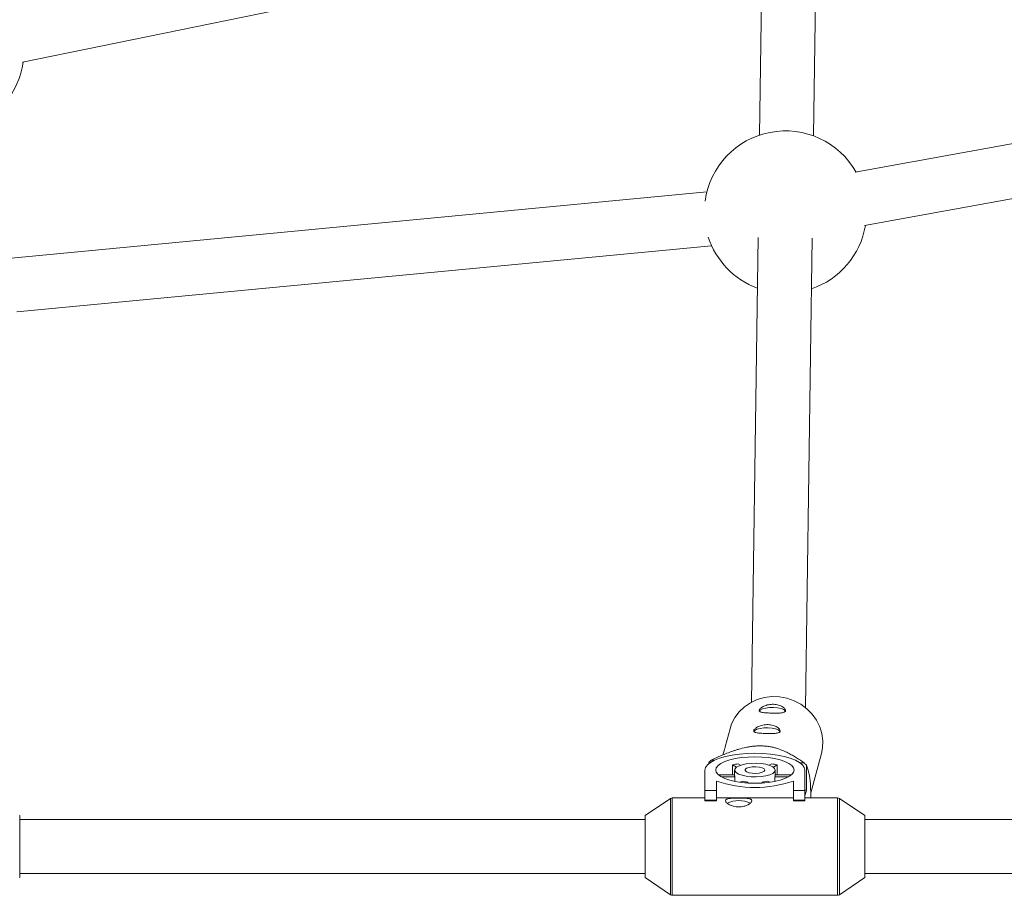
# Paper-space layout '_Oben' of a CAD drawing. Units: millimetres. Extents: x -5349 to 1, y 0 to 4100.
# Drawn here: x -3278 to -2987, y 1536 to 1795 of the extents above; entities that cross this region are included whole.
import ezdxf

# ---------------------------------------------------------------- set-up
doc = ezdxf.new("R2010")
doc.units = ezdxf.units.MM

psp = doc.layouts.new('_Oben')

# ---------------------------------------------------------------- linework, layer by layer
at = {"color": 7, "linetype": 'Continuous', "lineweight": 15}
for p, q in [((-3058.12, 1830.36), (-3059.09, 1760.42)), ((-3043.09, 1760.2), (-3042.12, 1830.14)), ((-3277.19, 1781.99), (-3147.06, 1808.66)), ((-2824.5, 1787.15), (-3030.76, 1749.46)), ((-3027.97, 1733.7), (-2821.48, 1771.44)), ((-3074.65, 1743.65), (-3280.47, 1724.05)), ((-3059.51, 1730.2), (-3061.42, 1592.74)), ((-3045.44, 1591.12), (-3043.51, 1729.98)), ((-3278.87, 1708.13), (-3073.24, 1727.72)), ((-3067.81, 1584.85), (-3069.26, 1579.5)), ((-3069.57, 1578.35), (-3069.9, 1577.14)), ((-3043.94, 1565.87), (-3040.78, 1577.53)), ((-3074.06, 1574.95), (-3074.06, 1574.59)), ((-3072.39, 1575.58), (-3073.34, 1575.61)), ((-3067.04, 1574.16), (-3067.04, 1571.27)), ((-3065.89, 1573.49), (-3067.04, 1574.16)), ((-3065.39, 1574.48), (-3064.69, 1574.07)), ((-3056.18, 1574.07), (-3055.48, 1574.48)), ((-3053.83, 1574.16), (-3054.98, 1573.49)), ((-3053.83, 1571.27), (-3053.83, 1574.16)), ((-3046.98, 1574.8), (-3048.19, 1575.47)), ((-3045.9, 1574.77), (-3046.98, 1574.8)), ((-3046.98, 1574.8), (-3046.98, 1574.72)), ((-3045.18, 1566.74), (-3045.18, 1574.06)), ((-3075.24, 1563.56), (-3075.24, 1572.65)), ((-3071.29, 1571.27), (-3066.44, 1571.27)), ((-3066.36, 1570.63), (-3070.37, 1570.63)), ((-3066.44, 1572.65), (-3066.44, 1570.95)), ((-3066.36, 1570.63), (-3066.36, 1569.29)), ((-3054.51, 1569.29), (-3054.51, 1570.63)), ((-3050.5, 1570.63), (-3054.51, 1570.63)), ((-3054.44, 1570.95), (-3054.44, 1572.65)), ((-3054.44, 1571.27), (-3049.58, 1571.27)), ((-3045.64, 1572.65), (-3045.64, 1563.56)), ((-3071.84, 1569.39), (-3071.84, 1563.56)), ((-3064.82, 1569.03), (-3064.22, 1569.38)), ((-3062.57, 1569.06), (-3062.96, 1568.84)), ((-3062.57, 1569.06), (-3062.57, 1568.81)), ((-3058.3, 1568.81), (-3058.3, 1569.06)), ((-3057.91, 1568.84), (-3058.3, 1569.06)), ((-3056.65, 1569.38), (-3056.05, 1569.03)), ((-3049.04, 1563.56), (-3049.04, 1569.39)), ((-3075.24, 1566.58), (-3071.84, 1566.58)), ((-3049.04, 1566.58), (-3045.64, 1566.58)), ((-3045.18, 1566.74), (-3045.64, 1566.76)), ((-3045.64, 1565.06), (-3045.18, 1566.74)), ((-3085.44, 1564.23), (-3092.91, 1559.18)), ((-3075.24, 1564.4), (-3084.88, 1564.4)), ((-3071.84, 1563.7), (-3075.24, 1563.7)), ((-3071.84, 1563.56), (-3075.24, 1563.56)), ((-3049.04, 1564.4), (-3071.84, 1564.4)), ((-3045.64, 1563.7), (-3049.04, 1563.7)), ((-3045.64, 1563.56), (-3049.04, 1563.56)), ((-3035.99, 1564.4), (-3045.64, 1564.4)), ((-3027.96, 1559.18), (-3035.43, 1564.23)), ((-3278, 1540.9), (-3278, 1559.1)), ((-3092.96, 1559.1), (-3092.96, 1540.9)), ((-3027.91, 1540.9), (-3027.91, 1559.1)), ((-3092.96, 1558), (-3278, 1558)), ((-2836.38, 1558), (-3027.91, 1558)), ((-3278, 1542), (-3092.96, 1542)), ((-3027.91, 1542), (-2836.38, 1542)), ((-3092.91, 1540.82), (-3085.44, 1535.77)), ((-3035.43, 1535.77), (-3027.96, 1540.82)), ((-3084.88, 1535.6), (-3035.99, 1535.6))]:
    psp.add_line(p, q, dxfattribs=at)
at = {"color": 8, "linetype": 'Continuous', "lineweight": 15}
for p, q in [((-3085.44, 1535.77), (-3085.44, 1564.23)), ((-3084.88, 1564.4), (-3084.88, 1535.6)), ((-3035.99, 1535.6), (-3035.99, 1564.4)), ((-3035.43, 1564.23), (-3035.43, 1535.77)), ((-3092.91, 1559.18), (-3092.91, 1540.82)), ((-3027.96, 1540.82), (-3027.96, 1559.18))]:
    psp.add_line(p, q, dxfattribs=at)
at = {"color": 7, "linetype": 'Continuous', "lineweight": 15, "flags": 128}
for points in [[(-3040.78, 1577.53), (-3040.45, 1579.18), (-3040.36, 1581.3), (-3040.63, 1583.41), (-3041.26, 1585.47), (-3042.22, 1587.41), (-3043.49, 1589.2), (-3045.05, 1590.78), (-3046.84, 1592.11), (-3048.83, 1593.15), (-3050.96, 1593.89), (-3053.17, 1594.3), (-3055.42, 1594.37), (-3057.63, 1594.09), (-3059.76, 1593.49), (-3061.74, 1592.56), (-3063.54, 1591.34), (-3065.09, 1589.86), (-3066.37, 1588.15), (-3067.33, 1586.27), (-3067.81, 1584.85)], [(-3059.04, 1590.18), (-3058.85, 1590.37), (-3058.2, 1590.72), (-3057.26, 1590.98), (-3056.13, 1591.13), (-3054.91, 1591.16), (-3053.73, 1591.06), (-3052.69, 1590.84), (-3051.91, 1590.52), (-3051.46, 1590.14), (-3051.36, 1589.85)], [(-3060.67, 1584.15), (-3060.48, 1584.34), (-3059.83, 1584.69), (-3058.89, 1584.95), (-3057.76, 1585.1), (-3056.54, 1585.13), (-3055.36, 1585.03), (-3054.33, 1584.81), (-3053.55, 1584.5), (-3053.09, 1584.11), (-3053, 1583.82)], [(-3075.24, 1572.65), (-3075.05, 1573.42), (-3074.51, 1574.18), (-3073.62, 1574.9), (-3072.41, 1575.57), (-3070.9, 1576.16), (-3069.13, 1576.67), (-3067.15, 1577.08), (-3065.01, 1577.38), (-3062.75, 1577.56), (-3060.44, 1577.62), (-3058.12, 1577.56), (-3055.86, 1577.38), (-3053.72, 1577.08), (-3051.74, 1576.67), (-3049.97, 1576.16), (-3048.46, 1575.57), (-3047.25, 1574.9), (-3046.36, 1574.18), (-3045.82, 1573.42), (-3045.64, 1572.65)], [(-3048.84, 1572.65), (-3049.01, 1571.97), (-3049.53, 1571.31), (-3050.39, 1570.69), (-3051.55, 1570.14), (-3052.98, 1569.66), (-3054.64, 1569.27), (-3056.47, 1568.98), (-3058.42, 1568.8), (-3060.44, 1568.74), (-3062.45, 1568.8), (-3064.4, 1568.98), (-3066.24, 1569.27), (-3067.89, 1569.66), (-3069.32, 1570.14), (-3070.48, 1570.69), (-3071.34, 1571.31), (-3071.86, 1571.97), (-3072.04, 1572.65), (-3071.86, 1573.32), (-3071.34, 1573.98), (-3070.48, 1574.6), (-3069.32, 1575.15), (-3067.89, 1575.63), (-3066.24, 1576.02), (-3064.4, 1576.31), (-3062.45, 1576.49), (-3060.44, 1576.55), (-3058.42, 1576.49), (-3056.47, 1576.31), (-3054.64, 1576.02), (-3052.98, 1575.63), (-3051.55, 1575.15), (-3050.39, 1574.6), (-3049.53, 1573.98), (-3049.01, 1573.32), (-3048.84, 1572.65)], [(-3054.44, 1572.65), (-3054.62, 1572.14), (-3055.18, 1571.67), (-3056.06, 1571.26), (-3057.22, 1570.94), (-3058.58, 1570.73), (-3060.06, 1570.63), (-3061.56, 1570.66), (-3062.99, 1570.82), (-3064.26, 1571.09), (-3065.29, 1571.46), (-3066.01, 1571.9), (-3066.39, 1572.39), (-3066.39, 1572.9), (-3066.01, 1573.39), (-3065.29, 1573.83), (-3064.26, 1574.2), (-3062.99, 1574.47), (-3061.56, 1574.63), (-3060.06, 1574.66), (-3058.58, 1574.56), (-3057.22, 1574.35), (-3056.06, 1574.03), (-3055.18, 1573.62), (-3054.62, 1573.15), (-3054.44, 1572.65)], [(-3057.54, 1572.65), (-3057.73, 1572.29), (-3058.29, 1571.99), (-3059.14, 1571.77), (-3060.17, 1571.67), (-3061.23, 1571.71), (-3062.18, 1571.87), (-3062.9, 1572.13), (-3063.29, 1572.47), (-3063.29, 1572.82), (-3062.9, 1573.16), (-3062.18, 1573.42), (-3061.23, 1573.58), (-3060.17, 1573.62), (-3059.14, 1573.52), (-3058.29, 1573.3), (-3057.73, 1573), (-3057.54, 1572.65)]]:
    psp.add_lwpolyline(points, dxfattribs=at)
at = {"color": 7, "linetype": 'Continuous', "lineweight": 15}
for centre, radius, start, end in [((-3300.74, 1785.37), 24, 288.6764, 351.9925), ((-3051.41, 1737.69), 24, 29.496, 172.1952), ((-3051.41, 1737.69), 24, 288.6766, 350.5529), ((-3051.41, 1737.69), 24, 197.9335, 249.7342), ((-3061.18, 1561.6), 18.54, 130.9468, 133.9709), ((-3061.71, 1551.13), 23.64, 98.9564, 103.0205), ((-3059.16, 1551.13), 23.64, 76.9795, 81.0436), ((-3059.73, 1559.88), 20.33, 44.265, 47.1097), ((-3065.7, 1570.96), 0.739, 180.4862, 206.1681), ((-3055.17, 1570.96), 0.739, 333.8319, 359.5138), ((-3060.44, 1602.99), 35.49, 251.2629, 288.7371), ((-3061.08, 1581.13), 12.16, 255.0596, 262.9635), ((-3059.79, 1581.13), 12.16, 277.0365, 284.9404), ((-3084.88, 1563.4), 1, 90, 124.0193), ((-3065.24, 1555.39), 8.22, 64.8551, 114.6528), ((-3035.99, 1563.4), 1, 55.9807, 90), ((-3278.1, 1559.1), 0.1, 360, 55.9807), ((-3092.86, 1559.1), 0.1, 124.0193, 180), ((-3028.01, 1559.1), 0.1, 360, 55.9807), ((-3278.1, 1540.9), 0.1, 304.0193, 360), ((-3092.86, 1540.9), 0.1, 180, 235.9807), ((-3028.01, 1540.9), 0.1, 304.0193, 360), ((-3084.88, 1536.6), 1, 235.9807, 270), ((-3035.99, 1536.6), 1, 270, 304.0193)]:
    psp.add_arc(centre, radius, start, end, dxfattribs=at)
for points, knots in [([(-3054.91, 1592.1), (-3055.17, 1592.11), (-3055.42, 1592.1), (-3055.93, 1592.06), (-3056.18, 1592.02), (-3056.67, 1591.92), (-3056.91, 1591.86), (-3057.35, 1591.71), (-3057.57, 1591.63), (-3057.95, 1591.45), (-3058.13, 1591.36), (-3058.46, 1591.16), (-3058.6, 1591.06), (-3058.83, 1590.86), (-3058.93, 1590.76), (-3059.08, 1590.57), (-3059.12, 1590.48), (-3059.17, 1590.31), (-3059.17, 1590.23), (-3059.11, 1590.08), (-3059.06, 1590.02), (-3058.91, 1589.9), (-3058.81, 1589.85), (-3058.57, 1589.77), (-3058.42, 1589.73), (-3058.1, 1589.66), (-3057.92, 1589.64), (-3057.52, 1589.59), (-3057.31, 1589.57), (-3056.86, 1589.54), (-3056.62, 1589.53), (-3056.13, 1589.51), (-3055.87, 1589.5), (-3055.36, 1589.48), (-3055.11, 1589.47), (-3054.59, 1589.47), (-3054.34, 1589.46), (-3053.86, 1589.47), (-3053.62, 1589.47), (-3053.17, 1589.49), (-3052.96, 1589.51), (-3052.57, 1589.55), (-3052.39, 1589.58), (-3052.07, 1589.64), (-3051.93, 1589.69), (-3051.69, 1589.79), (-3051.6, 1589.85), (-3051.45, 1589.99), (-3051.4, 1590.07), (-3051.36, 1590.24), (-3051.36, 1590.33), (-3051.41, 1590.53), (-3051.46, 1590.64), (-3051.62, 1590.85), (-3051.72, 1590.96), (-3051.96, 1591.17), (-3052.1, 1591.28), (-3052.43, 1591.47), (-3052.61, 1591.57), (-3053.01, 1591.74), (-3053.22, 1591.81), (-3053.67, 1591.94), (-3053.91, 1591.99), (-3054.4, 1592.07), (-3054.65, 1592.09), (-3054.91, 1592.1)], [0, 0, 0, 0, 0.03125, 0.03125, 0.0625, 0.0625, 0.09375, 0.09375, 0.125, 0.125, 0.15625, 0.15625, 0.1875, 0.1875, 0.21875, 0.21875, 0.25, 0.25, 0.28125, 0.28125, 0.3125, 0.3125, 0.34375, 0.34375, 0.375, 0.375, 0.40625, 0.40625, 0.4375, 0.4375, 0.46875, 0.46875, 0.5, 0.5, 0.53125, 0.53125, 0.5625, 0.5625, 0.59375, 0.59375, 0.625, 0.625, 0.65625, 0.65625, 0.6875, 0.6875, 0.71875, 0.71875, 0.75, 0.75, 0.78125, 0.78125, 0.8125, 0.8125, 0.84375, 0.84375, 0.875, 0.875, 0.90625, 0.90625, 0.9375, 0.9375, 0.96875, 0.96875, 1, 1, 1, 1]), ([(-3056.54, 1586.07), (-3056.8, 1586.08), (-3057.06, 1586.07), (-3057.56, 1586.03), (-3057.82, 1585.99), (-3058.31, 1585.89), (-3058.54, 1585.83), (-3058.99, 1585.69), (-3059.2, 1585.6), (-3059.59, 1585.43), (-3059.77, 1585.33), (-3060.09, 1585.13), (-3060.23, 1585.03), (-3060.47, 1584.83), (-3060.56, 1584.73), (-3060.71, 1584.54), (-3060.76, 1584.45), (-3060.8, 1584.28), (-3060.8, 1584.2), (-3060.75, 1584.05), (-3060.7, 1583.99), (-3060.54, 1583.87), (-3060.44, 1583.82), (-3060.2, 1583.74), (-3060.06, 1583.7), (-3059.73, 1583.64), (-3059.55, 1583.61), (-3059.16, 1583.56), (-3058.94, 1583.55), (-3058.49, 1583.51), (-3058.25, 1583.5), (-3057.76, 1583.48), (-3057.51, 1583.47), (-3057, 1583.45), (-3056.74, 1583.45), (-3056.23, 1583.44), (-3055.98, 1583.44), (-3055.49, 1583.44), (-3055.25, 1583.44), (-3054.81, 1583.46), (-3054.6, 1583.48), (-3054.21, 1583.52), (-3054.03, 1583.55), (-3053.71, 1583.62), (-3053.57, 1583.66), (-3053.33, 1583.76), (-3053.23, 1583.82), (-3053.09, 1583.96), (-3053.04, 1584.04), (-3052.99, 1584.21), (-3052.99, 1584.3), (-3053.05, 1584.5), (-3053.1, 1584.61), (-3053.25, 1584.82), (-3053.35, 1584.93), (-3053.59, 1585.14), (-3053.74, 1585.25), (-3054.06, 1585.44), (-3054.24, 1585.54), (-3054.64, 1585.71), (-3054.85, 1585.79), (-3055.3, 1585.91), (-3055.54, 1585.97), (-3056.03, 1586.04), (-3056.28, 1586.06), (-3056.54, 1586.07)], [0, 0, 0, 0, 0.03125, 0.03125, 0.0625, 0.0625, 0.09375, 0.09375, 0.125, 0.125, 0.15625, 0.15625, 0.1875, 0.1875, 0.21875, 0.21875, 0.25, 0.25, 0.28125, 0.28125, 0.3125, 0.3125, 0.34375, 0.34375, 0.375, 0.375, 0.40625, 0.40625, 0.4375, 0.4375, 0.46875, 0.46875, 0.5, 0.5, 0.53125, 0.53125, 0.5625, 0.5625, 0.59375, 0.59375, 0.625, 0.625, 0.65625, 0.65625, 0.6875, 0.6875, 0.71875, 0.71875, 0.75, 0.75, 0.78125, 0.78125, 0.8125, 0.8125, 0.84375, 0.84375, 0.875, 0.875, 0.90625, 0.90625, 0.9375, 0.9375, 0.96875, 0.96875, 1, 1, 1, 1]), ([(-3045.9, 1574.77), (-3046.6, 1575.28), (-3047.34, 1575.78), (-3048.52, 1576.52), (-3048.92, 1576.77), (-3049.77, 1577.25), (-3050.21, 1577.49), (-3051.15, 1577.96), (-3051.64, 1578.19), (-3052.69, 1578.63), (-3053.25, 1578.84), (-3054.17, 1579.13), (-3054.49, 1579.22), (-3055.17, 1579.39), (-3055.53, 1579.47), (-3056.28, 1579.6), (-3056.66, 1579.66), (-3057.27, 1579.73), (-3057.48, 1579.74), (-3057.9, 1579.77), (-3058.11, 1579.78), (-3058.74, 1579.81), (-3059.16, 1579.8), (-3060.01, 1579.77), (-3060.43, 1579.74), (-3061.24, 1579.66), (-3061.63, 1579.6), (-3062.4, 1579.48), (-3062.77, 1579.41), (-3063.85, 1579.18), (-3064.52, 1579.01), (-3065.49, 1578.73), (-3065.8, 1578.64), (-3066.42, 1578.44), (-3066.72, 1578.34), (-3067.6, 1578.04), (-3068.17, 1577.83), (-3069.27, 1577.4), (-3069.8, 1577.18), (-3071.37, 1576.52), (-3072.37, 1576.07), (-3073.34, 1575.61)], [0, 0, 0, 0, 0.125, 0.125, 0.1875, 0.1875, 0.25, 0.25, 0.3125, 0.3125, 0.375, 0.375, 0.40625, 0.40625, 0.4375, 0.4375, 0.46875, 0.46875, 0.484375, 0.484375, 0.5, 0.5, 0.53125, 0.53125, 0.5625, 0.5625, 0.59375, 0.59375, 0.625, 0.625, 0.6875, 0.6875, 0.71875, 0.71875, 0.75, 0.75, 0.8125, 0.8125, 0.875, 0.875, 1, 1, 1, 1]), ([(-3069.29, 1579.35), (-3069.34, 1579.18), (-3069.41, 1578.94), (-3069.53, 1578.48), (-3069.56, 1578.35)], [0, 0, 0, 0, 0.712102, 1, 1, 1, 1]), ([(-3069.25, 1579.49), (-3069.24, 1579.53), (-3069.22, 1579.64), (-3069.26, 1579.46), (-3069.29, 1579.35)], [0, 0, 0, 0, 0.360582, 1, 1, 1, 1]), ([(-3045.18, 1574.06), (-3045.04, 1573.71), (-3044.75, 1572.99), (-3044.41, 1571.67), (-3044.15, 1570.1), (-3044, 1568.56), (-3043.93, 1566.58), (-3043.92, 1565.14), (-3043.94, 1564.4), (-3043.94, 1564.4)], [0, 0, 0, 0, 0.25497, 0.511539, 0.650678, 0.793943, 0.896582, 0.999958, 1, 1, 1, 1]), ([(-3069.14, 1563.56), (-3069.14, 1563.47), (-3069.11, 1563.38), (-3069.01, 1563.19), (-3068.93, 1563.09), (-3068.74, 1562.88), (-3068.62, 1562.78), (-3068.34, 1562.58), (-3068.17, 1562.48), (-3067.81, 1562.29), (-3067.62, 1562.2), (-3067.19, 1562.04), (-3066.97, 1561.98), (-3066.5, 1561.86), (-3066.25, 1561.82), (-3065.75, 1561.76), (-3065.49, 1561.74), (-3064.98, 1561.74), (-3064.72, 1561.76), (-3064.22, 1561.82), (-3063.98, 1561.86), (-3063.27, 1562.03), (-3062.84, 1562.2), (-3062.3, 1562.48), (-3062.14, 1562.57), (-3061.85, 1562.78), (-3061.73, 1562.88), (-3061.54, 1563.09), (-3061.46, 1563.19), (-3061.36, 1563.38), (-3061.34, 1563.47), (-3061.34, 1563.65), (-3061.36, 1563.73), (-3061.46, 1563.87), (-3061.54, 1563.93), (-3061.73, 1564.05), (-3061.85, 1564.1), (-3062.14, 1564.18), (-3062.3, 1564.21), (-3062.66, 1564.26), (-3062.85, 1564.29), (-3063.28, 1564.32), (-3063.5, 1564.33), (-3063.97, 1564.35), (-3064.22, 1564.36), (-3064.72, 1564.36), (-3064.98, 1564.37), (-3065.49, 1564.37), (-3065.74, 1564.36), (-3066.25, 1564.36), (-3066.5, 1564.35), (-3066.97, 1564.33), (-3067.19, 1564.32), (-3067.62, 1564.29), (-3067.81, 1564.27), (-3068.17, 1564.21), (-3068.33, 1564.18), (-3068.62, 1564.1), (-3068.74, 1564.05), (-3068.93, 1563.94), (-3069.01, 1563.87), (-3069.11, 1563.73), (-3069.14, 1563.65), (-3069.14, 1563.56)], [0, 0, 0, 0, 0.03125, 0.03125, 0.0625, 0.0625, 0.09375, 0.09375, 0.125, 0.125, 0.15625, 0.15625, 0.1875, 0.1875, 0.21875, 0.21875, 0.25, 0.25, 0.28125, 0.28125, 0.3125, 0.3125, 0.375, 0.375, 0.40625, 0.40625, 0.4375, 0.4375, 0.46875, 0.46875, 0.5, 0.5, 0.53125, 0.53125, 0.5625, 0.5625, 0.59375, 0.59375, 0.625, 0.625, 0.65625, 0.65625, 0.6875, 0.6875, 0.71875, 0.71875, 0.75, 0.75, 0.78125, 0.78125, 0.8125, 0.8125, 0.84375, 0.84375, 0.875, 0.875, 0.90625, 0.90625, 0.9375, 0.9375, 0.96875, 0.96875, 1, 1, 1, 1])]:
    psp.add_open_spline(points, degree=3, knots=knots, dxfattribs=at)

doc.saveas('drawing.dxf')
